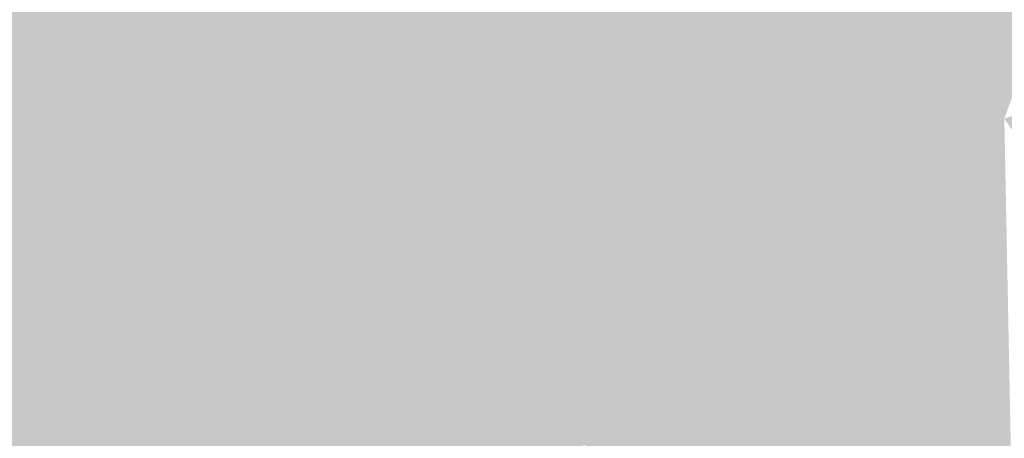
# Model space of a CAD drawing. Extents: x -599112 to -596650, y -1163465 to -1160254.
# Drawn here: x -597095 to -597072, y -1163170 to -1163160 of the extents above; entities that cross this region are included whole.
import ezdxf

# ---------------------------------------------------------------- set-up
doc = ezdxf.new("R2010")
doc.units = 0
doc.header["$MEASUREMENT"] = 0
doc.layers.add('20', color=7, linetype='Continuous', lineweight=0)

msp = doc.modelspace()

# ---------------------------------------------------------------- linework, layer by layer
at = {"layer": '20', "color": 92, "linetype": 'Continuous', "lineweight": 0, "extrusion": (0.005125797202428379, 0.008320064164414423, 0.9999522502276494)}
msp.add_solid([(-597064.7849974973, -1163098.068317521, -12540.19415025858), (-597085.8347875823, -1163086.66192272, -12540.19415025858), (-597057.3660441294, -1163077.999622897, -12540.19415025858)], dxfattribs=at)
at = {"layer": '20', "color": 92, "linetype": 'Continuous', "lineweight": 0, "extrusion": (-0.04116900001733872, -0.03296984433362581, 0.9986080826841874)}
msp.add_solid([(534672.2271565776, -1191473.671769965, 63128.21133748104), (534655.068723565, -1191469.879847425, 63128.21133748104), (534655.4019563819, -1191468.742270663, 63128.21133748104)], dxfattribs=at)
at = {"layer": '20', "color": 92, "linetype": 'Continuous', "lineweight": 0, "extrusion": (-0.01038952854314957, -0.02031353599960728, 0.9997396750913929)}
msp.add_solid([(-1949.290478021838, -1307108.943618222, 30029.04420278969), (-1925.355673481827, -1307109.513387145, 30029.04420278969), (-1935.966339237639, -1307120.3389967, 30029.04420278969)], dxfattribs=at)
at = {"layer": '20', "color": 92, "linetype": 'Continuous', "lineweight": 0, "extrusion": (0.01169366208554623, -0.002435174990847608, 0.9999286615503095)}
msp.add_solid([(-597057.267653452, -1163173.962502144, -3951.930086537724), (-597058.4678052776, -1163171.512494879, -3951.930086537724), (-597055.2477915667, -1163164.262473383, -3951.930086537724)], dxfattribs=at)
at = {"layer": '20', "color": 92, "linetype": 'Continuous', "lineweight": 0, "extrusion": (0.01809321516624589, -0.003767865426388473, 0.9998292047920367)}
msp.add_solid([(-1260453.451148921, 347361.5701060289, -6222.962506347211), (-1260467.296046718, 347350.7484007574, -6222.962506347211), (-1260463.359246619, 347361.5701060289, -6222.962506347211)], dxfattribs=at)
at = {"layer": '20', "color": 92, "linetype": 'Continuous', "lineweight": 0, "extrusion": (0.07291898372791587, 0.02786392236391836, 0.9969485561665584)}
msp.add_solid([(-873403.8734730408, 969998.3227151907, -75752.62583815254), (-873403.6549493666, 969997.0416717085, -75752.62583815254), (-873416.733563809, 969995.5044195293, -75752.62583815254)], dxfattribs=at)
at = {"layer": '20', "color": 92, "linetype": 'Continuous', "lineweight": 0, "extrusion": (0.02078654190994965, 0.000584734686448345, 0.9997837655017071)}
msp.add_solid([(-1145917.349911267, 629425.3300321586, -12893.91974903566), (-1145922.853932627, 629429.177154313, -12893.91974903566), (-1145911.017019387, 629434.9478375445, -12893.91974903566)], dxfattribs=at)
at = {"layer": '20', "color": 92, "linetype": 'Continuous', "lineweight": 0, "extrusion": (-0.00482240770925548, 0.001518692115066917, 0.9999872188973944)}
msp.add_solid([(-597084.6174215331, -1163177.312211698, 1310.877865450668), (-597099.9975320407, -1163186.642222458, 1310.877865450668), (-597088.9975634993, -1163164.882197364, 1310.877865450668)], dxfattribs=at)
at = {"layer": '20', "color": 92, "linetype": 'Continuous', "lineweight": 0, "extrusion": (0.1253263547029612, 0.06234292261037216, 0.9901548691074872)}
msp.add_solid([(-775502.2993669668, 1042319.205800197, -147150.8962981235), (-775502.3405648314, 1042320.777496012, -147150.8962981235), (-775489.2282347564, 1042320.777496012, -147150.8962981235)], dxfattribs=at)
at = {"layer": '20', "color": 92, "linetype": 'Continuous', "lineweight": 0, "extrusion": (0.02217552868875797, 0.01103109774672446, 0.9996932333520501)}
msp.add_solid([(-775502.3405400249, 1052338.597673627, -25874.0287935773), (-775502.3080667728, 1052340.21267997, -25874.0287935773), (-775489.2282099498, 1052338.597673627, -25874.0287935773)], dxfattribs=at)
at = {"layer": '20', "color": 92, "linetype": 'Continuous', "lineweight": 0, "extrusion": (0.6119167887518034, 0.4066146037589938, 0.678396939596279)}
msp.add_solid([(-638332.9654708763, 774223.2479845344, -838182.6280416569), (-638333.1416589089, 774222.2312368876, -838182.6280416569), (-638338.831104688, 774223.1989846479, -838182.6280416569)], dxfattribs=at)
at = {"layer": '20', "color": 92, "linetype": 'Continuous', "lineweight": 0, "extrusion": (-0.06607359573537465, 0.1469683090643442, 0.9869319105578488)}
msp.add_solid([(1021531.253862503, 805420.8514542792, -131302.0239943502), (1021516.173065988, 805422.3843034098, -131302.0239943502), (1021529.973941134, 805422.2788036718, -131302.0239943502)], dxfattribs=at)
at = {"layer": '20', "color": 92, "linetype": 'Continuous', "lineweight": 0, "extrusion": (-0.008809104242747716, 0.01694142452777031, 0.9998176772879196)}
msp.add_solid([(1066356.968027784, 756406.0987556642, -14248.12668874569), (1066358.436257865, 756402.9565423634, -14248.12668874569), (1066344.663724983, 756403.8468361319, -14248.12668874569)], dxfattribs=at)
at = {"layer": '20', "color": 92, "linetype": 'Continuous', "lineweight": 0, "extrusion": (0.00542193881617654, -0.001375890588685074, 0.999984354629892)}
msp.add_solid([(-597068.7615591893, -1163174.89094798, -1439.038011312028), (-597073.789647942, -1163172.900946096, -1439.038011312028), (-597063.9115599935, -1163165.226938832, -1439.038011312028)], dxfattribs=at)
at = {"layer": '20', "color": 92, "linetype": 'Continuous', "lineweight": 0, "extrusion": (0.001980638968365687, 0.0003511873657875697, 0.999997976866309)}
msp.add_solid([(-597070.6457728454, -1163171.342452617, -1393.204557922985), (-597075.685782766, -1163171.39245262, -1393.204557922985), (-597070.8357665308, -1163161.728452024, -1393.204557922985)], dxfattribs=at)
at = {"layer": '20', "color": 92, "linetype": 'Continuous', "lineweight": 0, "extrusion": (-0.03672820848402349, 0.03839823066777047, 0.9985873094442663)}
msp.add_solid([(1235490.103359282, 427250.3346618956, -22536.31330352509), (1235483.559062702, 427248.8290781989, -22536.31330352509), (1235483.876387183, 427250.1464639336, -22536.31330352509)], dxfattribs=at)
at = {"layer": '20', "color": 92, "linetype": 'Continuous', "lineweight": 0, "extrusion": (-0.1401548199659125, -0.02223391649085434, 0.989879931808803)}
msp.add_solid([(1055251.530037404, -764113.6628016423, 109741.8563359644), (1055251.768110586, -764114.7902971678, 109741.8563359644), (1055250.506018855, -764115.2835764606, 109741.8563359644)], dxfattribs=at)
at = {"layer": '20', "color": 92, "linetype": 'Continuous', "lineweight": 0, "extrusion": (-0.1434423299128415, -0.01357174877576067, 0.9895656146129691)}
msp.add_solid([(1101757.712494791, -696618.6354247441, 101629.1607580979), (1101754.658940677, -696619.8153007018, 101629.1607580979), (1101754.351080204, -696618.704829212, 101629.1607580979)], dxfattribs=at)
at = {"layer": '20', "color": 92, "linetype": 'Continuous', "lineweight": 0, "extrusion": (-0.02665719298807904, -0.006342712987859782, 0.9996245115311799)}
msp.add_solid([(993367.7181342386, -849786.7136212101, 23492.00459998903), (993370.4078457656, -849784.5239509374, 23492.00459998903), (993370.8726960871, -849785.983731119, 23492.00459998903)], dxfattribs=at)
at = {"layer": '20', "color": 92, "linetype": 'Continuous', "lineweight": 0, "extrusion": (-0.01023475074484046, 0.001814096030962101, 0.999945978007203)}
msp.add_solid([(-597049.5066760556, -1163180.140917526, 4198.749806940703), (-597050.561723146, -1163180.58091825, 4198.749806940703), (-597050.9468053286, -1163177.240912754, 4198.749806940703)], dxfattribs=at)
at = {"layer": '20', "color": 92, "linetype": 'Continuous', "lineweight": 0, "extrusion": (-0.03764790210561716, 0.03930326816708166, 0.9985178458988264)}
msp.add_solid([(1235796.653095786, 426335.9291524176, -23039.90225122239), (1235790.425990495, 426335.7454142823, -23039.90225122239), (1235791.405656772, 426338.8689625827, -23039.90225122239)], dxfattribs=at)

doc.saveas('drawing.dxf')
